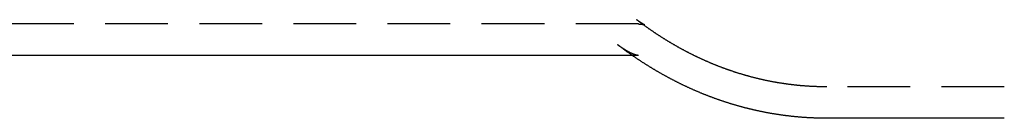
# Model space of a CAD drawing. Extents: x -91 to 255, y -91 to 555.
# Drawn here: x 94 to 172, y -84 to -77 of the extents above; entities that cross this region are included whole.
import ezdxf

# ---------------------------------------------------------------- set-up
doc = ezdxf.new("R2010")
doc.units = 0
doc.header["$LTSCALE"] = 20
doc.linetypes.add('VERDECKT', pattern=[0.375, 0.25, -0.125])
doc.layers.get('0').update_dxf_attribs({"linetype": 'CONTINUOUS'})
doc.layers.get('DEFPOINTS').update_dxf_attribs({"linetype": 'CONTINUOUS'})

# ---------------------------------------------------------------- blocks, each defined once
blk = doc.blocks.new('A$C0C702A1E')
at = {"color": 1, "linetype": 'VERDECKT'}
for p, q in [((143.2771, -77), (0, -77)), ((143.2771, -79.5), (142.7817, -79.5)), ((172.4336, -82), (158.2827, -82))]:
    blk.add_line(p, q, dxfattribs=at)
at = {"color": 3, "linetype": 'CONTINUOUS'}
for p, q in [((142.7817, -79.5), (43.2436, -79.5)), ((172.4336, -84.5), (158.2827, -84.5))]:
    blk.add_line(p, q, dxfattribs=at)
at = {"color": 1}
for points in [[(143.277, -77, 0), (143.281, -77, 0), (143.285, -77, 0), (143.289, -77, 0), (143.293, -77.0001, 0), (143.297, -77.0001, 0), (143.301, -77.0001, 0), (143.305, -77.0002, 0), (143.309, -77.0003, 0), (143.313, -77.0003, 0), (143.317, -77.0004, 0), (143.321, -77.0005, 0), (143.324, -77.0006, 0), (143.328, -77.0007, 0), (143.332, -77.0008, 0), (143.336, -77.0009, 0), (143.34, -77.001, 0), (143.344, -77.0012, 0), (143.348, -77.0013, 0), (143.352, -77.0015, 0), (143.356, -77.0016, 0), (143.36, -77.0018, 0), (143.364, -77.0019, 0), (143.368, -77.0021, 0), (143.371, -77.0023, 0), (143.375, -77.0025, 0), (143.379, -77.0027, 0), (143.383, -77.0029, 0), (143.387, -77.0031, 0), (143.391, -77.0033, 0), (143.395, -77.0035, 0), (143.399, -77.0038, 0), (143.402, -77.004, 0), (143.406, -77.0043, 0), (143.41, -77.0045, 0), (143.414, -77.0048, 0), (143.418, -77.005, 0), (143.421, -77.0053, 0), (143.425, -77.0056, 0), (143.429, -77.0059, 0), (143.433, -77.0061, 0), (143.437, -77.0064, 0), (143.44, -77.0067, 0), (143.444, -77.0071, 0), (143.448, -77.0074, 0), (143.451, -77.0077, 0), (143.455, -77.008, 0), (143.459, -77.0083, 0), (143.463, -77.0087, 0), (143.466, -77.009, 0), (143.47, -77.0094, 0), (143.474, -77.0097, 0), (143.477, -77.0101, 0), (143.481, -77.0105, 0), (143.484, -77.0108, 0), (143.488, -77.0112, 0), (143.492, -77.0116, 0), (143.495, -77.012, 0), (143.499, -77.0124, 0), (143.502, -77.0128, 0), (143.506, -77.0132, 0), (143.509, -77.0136, 0), (143.513, -77.014, 0), (143.516, -77.0144, 0), (143.52, -77.0149, 0), (143.523, -77.0153, 0), (143.527, -77.0157, 0), (143.53, -77.0162, 0), (143.534, -77.0166, 0), (143.537, -77.0171, 0), (143.54, -77.0175, 0), (143.544, -77.018, 0), (143.547, -77.0184, 0), (143.55, -77.0189, 0), (143.554, -77.0194, 0), (143.557, -77.0199, 0), (143.56, -77.0203, 0), (143.563, -77.0208, 0), (143.567, -77.0213, 0), (143.57, -77.0218, 0), (143.573, -77.0223, 0), (143.576, -77.0228, 0), (143.579, -77.0233, 0), (143.583, -77.0238, 0), (143.586, -77.0243, 0), (143.589, -77.0248, 0), (143.592, -77.0254, 0), (143.595, -77.0259, 0), (143.598, -77.0264, 0), (143.601, -77.0269, 0), (143.604, -77.0275, 0), (143.607, -77.028, 0), (143.61, -77.0285, 0), (143.613, -77.0291, 0), (143.616, -77.0296, 0), (143.619, -77.0301, 0), (143.622, -77.0307, 0), (143.624, -77.0312, 0), (143.627, -77.0317, 0), (143.63, -77.0323, 0), (143.633, -77.0328, 0), (143.636, -77.0334, 0), (143.638, -77.0339, 0), (143.641, -77.0345, 0), (143.644, -77.035, 0), (143.646, -77.0356, 0), (143.649, -77.0361, 0), (143.652, -77.0367, 0), (143.654, -77.0372, 0), (143.657, -77.0378, 0), (143.659, -77.0383, 0), (143.662, -77.0388, 0), (143.664, -77.0394, 0), (143.667, -77.0399, 0), (143.669, -77.0405, 0), (143.672, -77.041, 0), (143.674, -77.0416, 0), (143.677, -77.0421, 0), (143.679, -77.0427, 0), (143.681, -77.0432, 0), (143.684, -77.0437, 0), (143.686, -77.0443, 0), (143.688, -77.0448, 0), (143.69, -77.0453, 0), (143.693, -77.0459, 0), (143.695, -77.0464, 0), (143.697, -77.0469, 0), (143.699, -77.0474, 0), (143.701, -77.0479, 0), (143.703, -77.0485, 0), (143.705, -77.049, 0), (143.707, -77.0495, 0), (143.709, -77.05, 0), (143.711, -77.0505, 0), (143.713, -77.051, 0), (143.715, -77.0515, 0), (143.717, -77.052, 0), (143.719, -77.0525, 0), (143.72, -77.0529, 0), (143.722, -77.0534, 0), (143.724, -77.0539, 0), (143.726, -77.0544, 0), (143.727, -77.0548, 0), (143.729, -77.0553, 0), (143.731, -77.0558, 0), (143.732, -77.0562, 0), (143.734, -77.0567, 0), (143.735, -77.0571, 0), (143.737, -77.0575, 0), (143.738, -77.058, 0), (143.74, -77.0584, 0), (143.741, -77.0588, 0), (143.743, -77.0592, 0), (143.744, -77.0596, 0), (143.745, -77.06, 0), (143.747, -77.0604, 0), (143.748, -77.0608, 0), (143.749, -77.0612, 0), (143.75, -77.0615, 0), (143.752, -77.0619, 0), (143.753, -77.0623, 0), (143.754, -77.0626, 0), (143.755, -77.063, 0), (143.756, -77.0633, 0), (143.757, -77.0636, 0), (143.758, -77.0639, 0), (143.759, -77.0642, 0), (143.76, -77.0645, 0), (143.761, -77.0648, 0), (143.762, -77.0651, 0), (143.762, -77.0654, 0), (143.763, -77.0656, 0), (143.764, -77.0659, 0), (143.765, -77.0661, 0), (143.765, -77.0664, 0), (143.766, -77.0666, 0), (143.767, -77.0668, 0), (143.767, -77.067, 0), (143.768, -77.0672, 0), (143.768, -77.0674, 0), (143.769, -77.0676, 0), (143.769, -77.0677, 0), (143.77, -77.0679, 0), (143.77, -77.068, 0), (143.77, -77.0681, 0), (143.771, -77.0683, 0), (143.771, -77.0684, 0), (143.771, -77.0685, 0), (143.771, -77.0685, 0), (143.772, -77.0686, 0), (143.772, -77.0687, 0), (143.772, -77.0687, 0), (143.772, -77.0687, 0), (143.772, -77.0687, 0), (143.772, -77.0687, 0), (143.772, -77.0687, 0), (143.772, -77.0687, 0), (143.772, -77.0687, 0), (143.772, -77.0686, 0), (143.771, -77.0686, 0), (143.771, -77.0685, 0), (143.771, -77.0684, 0), (143.771, -77.0683, 0), (143.77, -77.0682, 0), (143.77, -77.068, 0), (143.77, -77.0679, 0), (143.769, -77.0677, 0), (143.769, -77.0675, 0), (143.768, -77.0673, 0), (143.768, -77.0671, 0), (143.767, -77.0669, 0), (143.767, -77.0667, 0), (143.766, -77.0664, 0), (143.766, -77.0661, 0), (143.765, -77.0658, 0), (143.764, -77.0655, 0), (143.763, -77.0652, 0), (143.763, -77.0649, 0), (143.762, -77.0645, 0), (143.761, -77.0641, 0), (143.76, -77.0637, 0), (143.759, -77.0633, 0), (143.758, -77.0629, 0), (143.757, -77.0624, 0), (143.756, -77.062, 0), (143.755, -77.0615, 0), (143.754, -77.061, 0), (143.753, -77.0605, 0), (143.751, -77.0599, 0), (143.75, -77.0594, 0), (143.749, -77.0588, 0), (143.747, -77.0582, 0), (143.746, -77.0576, 0), (143.745, -77.057, 0), (143.743, -77.0563, 0), (143.742, -77.0556, 0), (143.74, -77.0549, 0), (143.739, -77.0542, 0), (143.737, -77.0535, 0), (143.736, -77.0527, 0), (143.734, -77.052, 0), (143.732, -77.0512, 0), (143.731, -77.0504, 0), (143.729, -77.0495, 0), (143.727, -77.0487, 0), (143.725, -77.0478, 0), (143.723, -77.0469, 0), (143.721, -77.046, 0), (143.72, -77.045, 0), (143.718, -77.044, 0), (143.716, -77.0431, 0), (143.714, -77.042, 0), (143.711, -77.041, 0), (143.709, -77.04, 0), (143.707, -77.0389, 0), (143.705, -77.0378, 0), (143.703, -77.0367, 0), (143.7, -77.0355, 0), (143.698, -77.0343, 0), (143.696, -77.0331, 0), (143.693, -77.0319, 0), (143.691, -77.0307, 0), (143.689, -77.0294, 0), (143.686, -77.0281, 0), (143.684, -77.0268, 0), (143.681, -77.0255, 0), (143.678, -77.0241, 0), (143.676, -77.0227, 0), (143.673, -77.0213, 0), (143.67, -77.0199, 0), (143.668, -77.0184, 0), (143.665, -77.017, 0), (143.662, -77.0154, 0), (143.659, -77.0139, 0), (143.656, -77.0123, 0), (143.653, -77.0108, 0), (143.65, -77.0092, 0), (143.647, -77.0075, 0), (143.644, -77.0059, 0), (143.641, -77.0042, 0), (143.638, -77.0024, 0), (143.635, -77.0007, 0), (143.632, -76.9989, 0), (143.629, -76.9971, 0), (143.625, -76.9953, 0), (143.622, -76.9935, 0), (143.619, -76.9916, 0), (143.615, -76.9897, 0), (143.612, -76.9878, 0), (143.608, -76.9858, 0), (143.605, -76.9838, 0), (143.601, -76.9818, 0), (143.598, -76.9797, 0), (143.594, -76.9777, 0), (143.591, -76.9756, 0), (143.587, -76.9734, 0), (143.583, -76.9713, 0), (143.58, -76.9691, 0), (143.576, -76.9669, 0), (143.572, -76.9646, 0), (143.568, -76.9624, 0), (143.564, -76.9601, 0), (143.56, -76.9577, 0), (143.557, -76.9554, 0), (143.553, -76.953, 0), (143.549, -76.9506, 0), (143.544, -76.9481, 0), (143.54, -76.9456, 0), (143.536, -76.9431, 0), (143.532, -76.9406, 0), (143.528, -76.938, 0), (143.524, -76.9354, 0), (143.519, -76.9328, 0), (143.515, -76.9301, 0), (143.511, -76.9274, 0), (143.506, -76.9247, 0), (143.502, -76.9219, 0), (143.497, -76.9191, 0), (143.493, -76.9163, 0), (143.488, -76.9135, 0), (143.484, -76.9106, 0), (143.479, -76.9077, 0), (143.475, -76.9047, 0), (143.47, -76.9017, 0), (143.465, -76.8987, 0), (143.461, -76.8957, 0), (143.456, -76.8926, 0), (143.451, -76.8895, 0), (143.446, -76.8863, 0), (143.441, -76.8832, 0), (143.436, -76.88, 0), (143.431, -76.8767, 0), (143.426, -76.8734, 0), (143.421, -76.8701, 0), (143.416, -76.8668, 0), (143.411, -76.8634, 0), (143.406, -76.86, 0), (143.401, -76.8566, 0), (143.396, -76.8531, 0), (143.391, -76.8496, 0), (143.385, -76.8461, 0), (143.38, -76.8425, 0), (143.375, -76.8389, 0), (143.369, -76.8353, 0), (143.364, -76.8316, 0), (143.359, -76.8279, 0), (143.353, -76.8241, 0), (143.348, -76.8204, 0), (143.342, -76.8165, 0), (143.337, -76.8127, 0), (143.331, -76.8088, 0), (143.325, -76.8049, 0), (143.32, -76.801, 0), (143.314, -76.797, 0), (143.308, -76.7929, 0), (143.303, -76.7889, 0), (143.297, -76.7848, 0), (143.291, -76.7807, 0), (143.285, -76.7765, 0), (143.279, -76.7723, 0), (143.273, -76.7681, 0), (143.267, -76.7638, 0), (143.261, -76.7595, 0), (143.255, -76.7552, 0), (143.249, -76.7508, 0), (143.243, -76.7464, 0), (143.237, -76.7419, 0), (143.231, -76.7374, 0), (143.225, -76.7329, 0), (143.218, -76.7283, 0), (143.212, -76.7238, 0), (143.206, -76.7191, 0), (143.2, -76.7144, 0), (143.193, -76.7097, 0), (143.187, -76.705, 0), (143.181, -76.7002, 0), (143.174, -76.6954, 0), (143.168, -76.6905, 0), (143.161, -76.6856, 0), (143.155, -76.6807, 0), (143.148, -76.6757, 0), (143.141, -76.6707, 0), (143.135, -76.6657, 0), (143.128, -76.6606, 0)], [(158.283, -82, 0), (158.237, -82, 0), (158.192, -81.9998, 0), (158.147, -81.9996, 0), (158.101, -81.9993, 0), (158.056, -81.9989, 0), (158.01, -81.9984, 0), (157.965, -81.9978, 0), (157.92, -81.9971, 0), (157.874, -81.9964, 0), (157.829, -81.9955, 0), (157.783, -81.9946, 0), (157.738, -81.9936, 0), (157.693, -81.9925, 0), (157.647, -81.9913, 0), (157.602, -81.99, 0), (157.557, -81.9886, 0), (157.511, -81.9871, 0), (157.466, -81.9856, 0), (157.421, -81.9839, 0), (157.375, -81.9822, 0), (157.33, -81.9804, 0), (157.285, -81.9785, 0), (157.239, -81.9765, 0), (157.194, -81.9744, 0), (157.149, -81.9722, 0), (157.103, -81.97, 0), (157.058, -81.9676, 0), (157.013, -81.9652, 0), (156.967, -81.9627, 0), (156.922, -81.9601, 0), (156.877, -81.9574, 0), (156.832, -81.9546, 0), (156.787, -81.9517, 0), (156.741, -81.9488, 0), (156.696, -81.9457, 0), (156.651, -81.9426, 0), (156.606, -81.9394, 0), (156.561, -81.9361, 0), (156.515, -81.9327, 0), (156.47, -81.9292, 0), (156.425, -81.9256, 0), (156.38, -81.922, 0), (156.335, -81.9183, 0), (156.29, -81.9144, 0), (156.245, -81.9105, 0), (156.2, -81.9065, 0), (156.155, -81.9024, 0), (156.11, -81.8983, 0), (156.065, -81.894, 0), (156.02, -81.8897, 0), (155.975, -81.8852, 0), (155.93, -81.8807, 0), (155.885, -81.8761, 0), (155.84, -81.8714, 0), (155.795, -81.8667, 0), (155.75, -81.8618, 0), (155.705, -81.8569, 0), (155.66, -81.8518, 0), (155.615, -81.8467, 0), (155.57, -81.8415, 0), (155.526, -81.8362, 0), (155.481, -81.8309, 0), (155.436, -81.8254, 0), (155.391, -81.8199, 0), (155.346, -81.8143, 0), (155.302, -81.8085, 0), (155.257, -81.8027, 0), (155.212, -81.7969, 0), (155.168, -81.7909, 0), (155.123, -81.7849, 0), (155.078, -81.7787, 0), (155.034, -81.7725, 0), (154.989, -81.7662, 0), (154.945, -81.7598, 0), (154.9, -81.7533, 0), (154.856, -81.7468, 0), (154.811, -81.7401, 0), (154.767, -81.7334, 0), (154.722, -81.7266, 0), (154.678, -81.7197, 0), (154.634, -81.7127, 0), (154.589, -81.7057, 0), (154.545, -81.6985, 0), (154.501, -81.6913, 0), (154.456, -81.684, 0), (154.412, -81.6766, 0), (154.368, -81.6691, 0), (154.324, -81.6616, 0), (154.28, -81.654, 0), (154.235, -81.6462, 0), (154.191, -81.6384, 0), (154.147, -81.6306, 0), (154.103, -81.6226, 0), (154.059, -81.6146, 0), (154.015, -81.6064, 0), (153.971, -81.5982, 0), (153.927, -81.5899, 0), (153.883, -81.5816, 0), (153.839, -81.5731, 0), (153.796, -81.5646, 0), (153.752, -81.556, 0), (153.708, -81.5473, 0), (153.664, -81.5385, 0), (153.62, -81.5297, 0), (153.577, -81.5208, 0), (153.533, -81.5118, 0), (153.489, -81.5027, 0), (153.446, -81.4935, 0), (153.402, -81.4843, 0), (153.359, -81.475, 0), (153.315, -81.4656, 0), (153.272, -81.4561, 0), (153.228, -81.4466, 0), (153.185, -81.4369, 0), (153.141, -81.4272, 0), (153.098, -81.4174, 0), (153.055, -81.4076, 0), (153.012, -81.3976, 0), (152.968, -81.3876, 0), (152.925, -81.3775, 0), (152.882, -81.3674, 0), (152.839, -81.3571, 0), (152.796, -81.3468, 0), (152.753, -81.3364, 0), (152.709, -81.3259, 0), (152.666, -81.3154, 0), (152.624, -81.3048, 0), (152.581, -81.2941, 0), (152.538, -81.2833, 0), (152.495, -81.2724, 0), (152.452, -81.2615, 0), (152.409, -81.2505, 0), (152.366, -81.2394, 0), (152.324, -81.2283, 0), (152.281, -81.2171, 0), (152.238, -81.2058, 0), (152.196, -81.1944, 0), (152.153, -81.183, 0), (152.111, -81.1715, 0), (152.068, -81.1599, 0), (152.026, -81.1482, 0), (151.983, -81.1365, 0), (151.941, -81.1247, 0), (151.899, -81.1128, 0), (151.856, -81.1008, 0), (151.814, -81.0888, 0), (151.772, -81.0767, 0), (151.73, -81.0645, 0), (151.688, -81.0523, 0), (151.645, -81.04, 0), (151.603, -81.0276, 0), (151.561, -81.0152, 0), (151.519, -81.0026, 0), (151.478, -80.99, 0), (151.436, -80.9774, 0), (151.394, -80.9646, 0), (151.352, -80.9518, 0), (151.31, -80.939, 0), (151.269, -80.926, 0), (151.227, -80.913, 0), (151.185, -80.8999, 0), (151.144, -80.8868, 0), (151.102, -80.8735, 0), (151.061, -80.8603, 0), (151.019, -80.8469, 0), (150.978, -80.8335, 0), (150.936, -80.82, 0), (150.895, -80.8064, 0), (150.854, -80.7928, 0), (150.812, -80.7791, 0), (150.771, -80.7653, 0), (150.73, -80.7515, 0), (150.689, -80.7376, 0), (150.648, -80.7237, 0), (150.607, -80.7096, 0), (150.566, -80.6955, 0), (150.525, -80.6814, 0), (150.484, -80.6672, 0), (150.443, -80.6529, 0), (150.402, -80.6385, 0), (150.362, -80.6241, 0), (150.321, -80.6096, 0), (150.28, -80.5951, 0), (150.24, -80.5804, 0), (150.199, -80.5658, 0), (150.159, -80.551, 0), (150.118, -80.5362, 0), (150.078, -80.5214, 0), (150.037, -80.5064, 0), (149.997, -80.4914, 0), (149.957, -80.4764, 0), (149.916, -80.4613, 0), (149.876, -80.4461, 0), (149.836, -80.4308, 0), (149.796, -80.4155, 0), (149.756, -80.4002, 0), (149.716, -80.3848, 0), (149.676, -80.3693, 0), (149.636, -80.3537, 0), (149.596, -80.3381, 0), (149.556, -80.3224, 0), (149.516, -80.3067, 0), (149.477, -80.2909, 0), (149.437, -80.2751, 0), (149.397, -80.2591, 0), (149.358, -80.2432, 0), (149.318, -80.2271, 0), (149.279, -80.2111, 0), (149.239, -80.1949, 0), (149.2, -80.1787, 0), (149.16, -80.1624, 0), (149.121, -80.1461, 0), (149.082, -80.1297, 0), (149.043, -80.1133, 0), (149.003, -80.0968, 0), (148.964, -80.0802, 0), (148.925, -80.0636, 0), (148.886, -80.047, 0), (148.847, -80.0302, 0), (148.808, -80.0134, 0), (148.769, -79.9966, 0), (148.73, -79.9797, 0), (148.692, -79.9628, 0), (148.653, -79.9457, 0), (148.614, -79.9287, 0), (148.576, -79.9116, 0), (148.537, -79.8944, 0), (148.499, -79.8772, 0), (148.46, -79.8599, 0), (148.422, -79.8425, 0), (148.383, -79.8251, 0), (148.345, -79.8077, 0), (148.307, -79.7902, 0), (148.268, -79.7726, 0), (148.23, -79.755, 0), (148.192, -79.7374, 0), (148.154, -79.7197, 0), (148.116, -79.7019, 0), (148.078, -79.6841, 0), (148.04, -79.6662, 0), (148.002, -79.6483, 0), (147.964, -79.6303, 0), (147.927, -79.6123, 0), (147.889, -79.5942, 0), (147.851, -79.5761, 0), (147.813, -79.5579, 0), (147.776, -79.5397, 0), (147.738, -79.5214, 0), (147.701, -79.503, 0), (147.663, -79.4847, 0), (147.626, -79.4662, 0), (147.589, -79.4477, 0), (147.551, -79.4292, 0), (147.514, -79.4106, 0), (147.477, -79.392, 0), (147.44, -79.3733, 0), (147.403, -79.3546, 0), (147.366, -79.3358, 0), (147.329, -79.3169, 0), (147.292, -79.2981, 0), (147.255, -79.2791, 0), (147.218, -79.2602, 0), (147.181, -79.2411, 0), (147.145, -79.2221, 0), (147.108, -79.2029, 0), (147.071, -79.1838, 0), (147.035, -79.1645, 0), (146.998, -79.1453, 0), (146.962, -79.126, 0), (146.925, -79.1066, 0), (146.889, -79.0872, 0), (146.853, -79.0678, 0), (146.816, -79.0483, 0), (146.78, -79.0287, 0), (146.744, -79.0091, 0), (146.708, -78.9895, 0), (146.672, -78.9698, 0), (146.636, -78.9501, 0), (146.6, -78.9303, 0), (146.564, -78.9105, 0), (146.528, -78.8906, 0), (146.492, -78.8707, 0), (146.456, -78.8508, 0), (146.42, -78.8308, 0), (146.385, -78.8108, 0), (146.349, -78.7907, 0), (146.314, -78.7706, 0), (146.278, -78.7504, 0), (146.243, -78.7302, 0), (146.207, -78.7099, 0), (146.172, -78.6896, 0), (146.136, -78.6693, 0), (146.101, -78.6489, 0), (146.066, -78.6285, 0), (146.031, -78.608, 0), (145.996, -78.5875, 0), (145.961, -78.567, 0), (145.926, -78.5464, 0), (145.891, -78.5257, 0), (145.856, -78.5051, 0), (145.821, -78.4843, 0), (145.786, -78.4636, 0), (145.751, -78.4428, 0), (145.716, -78.4219, 0), (145.682, -78.4011, 0), (145.647, -78.3802, 0), (145.613, -78.3592, 0), (145.578, -78.3382, 0), (145.544, -78.3172, 0), (145.509, -78.2961, 0), (145.475, -78.275, 0), (145.44, -78.2538, 0), (145.406, -78.2326, 0), (145.372, -78.2114, 0), (145.338, -78.1901, 0), (145.304, -78.1688, 0), (145.27, -78.1475, 0), (145.236, -78.1261, 0), (145.202, -78.1047, 0), (145.168, -78.0832, 0), (145.134, -78.0617, 0), (145.1, -78.0402, 0), (145.066, -78.0186, 0), (145.033, -77.997, 0), (144.999, -77.9753, 0), (144.965, -77.9536, 0), (144.932, -77.9319, 0), (144.898, -77.9101, 0), (144.865, -77.8883, 0), (144.831, -77.8665, 0), (144.798, -77.8446, 0), (144.764, -77.8227, 0), (144.731, -77.8008, 0), (144.698, -77.7788, 0), (144.665, -77.7568, 0), (144.632, -77.7347, 0), (144.599, -77.7127, 0), (144.566, -77.6905, 0), (144.533, -77.6684, 0), (144.5, -77.6462, 0), (144.467, -77.624, 0), (144.434, -77.6017, 0), (144.401, -77.5794, 0), (144.368, -77.5571, 0), (144.336, -77.5347, 0), (144.303, -77.5123, 0), (144.27, -77.4899, 0), (144.238, -77.4674, 0), (144.205, -77.4449, 0), (144.173, -77.4224, 0), (144.14, -77.3998, 0), (144.108, -77.3772, 0), (144.076, -77.3545, 0), (144.043, -77.3319, 0), (144.011, -77.3092, 0), (143.979, -77.2864, 0), (143.947, -77.2637, 0), (143.915, -77.2409, 0), (143.883, -77.218, 0), (143.851, -77.1952, 0), (143.819, -77.1723, 0), (143.787, -77.1493, 0), (143.755, -77.1264, 0), (143.723, -77.1034, 0), (143.692, -77.0803, 0), (143.66, -77.0573, 0), (143.628, -77.0342, 0), (143.597, -77.0111, 0), (143.565, -76.9879, 0), (143.534, -76.9647, 0), (143.502, -76.9415, 0), (143.471, -76.9183, 0), (143.439, -76.895, 0), (143.408, -76.8717, 0), (143.377, -76.8484, 0), (143.345, -76.825, 0), (143.314, -76.8016, 0), (143.283, -76.7782, 0), (143.252, -76.7547, 0), (143.221, -76.7312, 0), (143.19, -76.7077, 0), (143.159, -76.6842, 0), (143.128, -76.6606, 0)], [(143.277, -79.5, 0), (143.276, -79.5, 0), (143.275, -79.5, 0), (143.274, -79.5, 0), (143.273, -79.5, 0), (143.272, -79.5, 0), (143.272, -79.5, 0), (143.271, -79.5, 0), (143.27, -79.5, 0), (143.269, -79.4999, 0), (143.268, -79.4999, 0), (143.267, -79.4999, 0), (143.266, -79.4999, 0), (143.265, -79.4999, 0), (143.264, -79.4999, 0), (143.263, -79.4998, 0), (143.262, -79.4998, 0), (143.261, -79.4998, 0), (143.26, -79.4998, 0), (143.259, -79.4997, 0), (143.258, -79.4997, 0), (143.257, -79.4997, 0), (143.257, -79.4996, 0), (143.256, -79.4996, 0), (143.255, -79.4995, 0), (143.254, -79.4995, 0), (143.253, -79.4995, 0), (143.252, -79.4994, 0), (143.251, -79.4994, 0), (143.25, -79.4993, 0), (143.249, -79.4992, 0), (143.248, -79.4992, 0), (143.247, -79.4991, 0), (143.246, -79.4991, 0), (143.245, -79.499, 0), (143.244, -79.4989, 0), (143.243, -79.4989, 0), (143.241, -79.4988, 0), (143.24, -79.4987, 0), (143.239, -79.4986, 0), (143.238, -79.4985, 0), (143.237, -79.4985, 0), (143.236, -79.4984, 0), (143.235, -79.4983, 0), (143.234, -79.4982, 0), (143.233, -79.4981, 0), (143.232, -79.498, 0), (143.231, -79.4979, 0), (143.229, -79.4978, 0), (143.228, -79.4977, 0), (143.227, -79.4975, 0), (143.226, -79.4974, 0), (143.225, -79.4973, 0), (143.224, -79.4972, 0), (143.222, -79.4971, 0), (143.221, -79.4969, 0), (143.22, -79.4968, 0), (143.219, -79.4967, 0), (143.218, -79.4965, 0), (143.216, -79.4964, 0), (143.215, -79.4962, 0), (143.214, -79.4961, 0), (143.213, -79.4959, 0), (143.211, -79.4957, 0), (143.21, -79.4956, 0), (143.209, -79.4954, 0), (143.207, -79.4952, 0), (143.206, -79.4951, 0), (143.205, -79.4949, 0), (143.203, -79.4947, 0), (143.202, -79.4945, 0), (143.2, -79.4943, 0), (143.199, -79.4941, 0), (143.198, -79.4939, 0), (143.196, -79.4937, 0), (143.195, -79.4935, 0), (143.193, -79.4933, 0), (143.192, -79.4931, 0), (143.19, -79.4928, 0), (143.189, -79.4926, 0), (143.187, -79.4924, 0), (143.186, -79.4921, 0), (143.184, -79.4919, 0), (143.183, -79.4916, 0), (143.181, -79.4914, 0), (143.18, -79.4911, 0), (143.178, -79.4908, 0), (143.176, -79.4906, 0), (143.175, -79.4903, 0), (143.173, -79.49, 0), (143.171, -79.4897, 0), (143.17, -79.4894, 0), (143.168, -79.4891, 0), (143.166, -79.4888, 0), (143.164, -79.4885, 0), (143.163, -79.4882, 0), (143.161, -79.4878, 0), (143.159, -79.4875, 0), (143.157, -79.4872, 0), (143.155, -79.4868, 0), (143.154, -79.4865, 0), (143.152, -79.4861, 0), (143.15, -79.4857, 0), (143.148, -79.4853, 0), (143.146, -79.485, 0), (143.144, -79.4846, 0), (143.142, -79.4842, 0), (143.14, -79.4838, 0), (143.138, -79.4833, 0), (143.136, -79.4829, 0), (143.134, -79.4825, 0), (143.132, -79.482, 0), (143.13, -79.4816, 0), (143.128, -79.4811, 0), (143.126, -79.4807, 0), (143.124, -79.4802, 0), (143.122, -79.4797, 0), (143.119, -79.4792, 0), (143.117, -79.4787, 0), (143.115, -79.4782, 0), (143.113, -79.4777, 0), (143.111, -79.4771, 0), (143.108, -79.4766, 0), (143.106, -79.476, 0), (143.104, -79.4755, 0), (143.101, -79.4749, 0), (143.099, -79.4743, 0), (143.097, -79.4738, 0), (143.094, -79.4732, 0), (143.092, -79.4725, 0), (143.089, -79.4719, 0), (143.087, -79.4713, 0), (143.084, -79.4707, 0), (143.082, -79.47, 0), (143.079, -79.4693, 0), (143.077, -79.4687, 0), (143.074, -79.468, 0), (143.072, -79.4673, 0), (143.069, -79.4666, 0), (143.066, -79.4659, 0), (143.064, -79.4651, 0), (143.061, -79.4644, 0), (143.058, -79.4636, 0), (143.056, -79.4629, 0), (143.053, -79.4621, 0), (143.05, -79.4613, 0), (143.047, -79.4605, 0), (143.044, -79.4597, 0), (143.042, -79.4589, 0), (143.039, -79.458, 0), (143.036, -79.4572, 0), (143.033, -79.4563, 0), (143.03, -79.4554, 0), (143.027, -79.4546, 0), (143.024, -79.4537, 0), (143.021, -79.4527, 0), (143.018, -79.4518, 0), (143.015, -79.4509, 0), (143.012, -79.4499, 0), (143.009, -79.4489, 0), (143.005, -79.448, 0), (143.002, -79.447, 0), (142.999, -79.446, 0), (142.996, -79.4449, 0), (142.993, -79.4439, 0), (142.989, -79.4428, 0), (142.986, -79.4418, 0), (142.983, -79.4407, 0), (142.979, -79.4396, 0), (142.976, -79.4385, 0), (142.973, -79.4373, 0), (142.969, -79.4362, 0), (142.966, -79.435, 0), (142.962, -79.4339, 0), (142.959, -79.4327, 0), (142.955, -79.4315, 0), (142.952, -79.4302, 0), (142.948, -79.429, 0), (142.944, -79.4277, 0), (142.941, -79.4265, 0), (142.937, -79.4252, 0), (142.933, -79.4239, 0), (142.93, -79.4226, 0), (142.926, -79.4212, 0), (142.922, -79.4199, 0), (142.918, -79.4185, 0), (142.915, -79.4171, 0), (142.911, -79.4157, 0), (142.907, -79.4143, 0), (142.903, -79.4128, 0), (142.899, -79.4114, 0), (142.895, -79.4099, 0), (142.891, -79.4084, 0), (142.887, -79.4069, 0), (142.883, -79.4053, 0), (142.879, -79.4038, 0), (142.875, -79.4022, 0), (142.871, -79.4006, 0), (142.866, -79.399, 0), (142.862, -79.3974, 0), (142.858, -79.3957, 0), (142.854, -79.3941, 0), (142.85, -79.3924, 0), (142.845, -79.3907, 0), (142.841, -79.389, 0), (142.837, -79.3872, 0), (142.832, -79.3855, 0), (142.828, -79.3837, 0), (142.823, -79.3819, 0), (142.819, -79.38, 0), (142.815, -79.3782, 0), (142.81, -79.3763, 0), (142.805, -79.3744, 0), (142.801, -79.3725, 0), (142.796, -79.3706, 0), (142.792, -79.3687, 0), (142.787, -79.3667, 0), (142.782, -79.3647, 0), (142.778, -79.3627, 0), (142.773, -79.3606, 0), (142.768, -79.3586, 0), (142.763, -79.3565, 0), (142.759, -79.3544, 0), (142.754, -79.3523, 0), (142.749, -79.3501, 0), (142.744, -79.348, 0), (142.739, -79.3458, 0), (142.734, -79.3436, 0), (142.729, -79.3413, 0), (142.724, -79.3391, 0), (142.719, -79.3368, 0), (142.714, -79.3345, 0), (142.709, -79.3322, 0), (142.704, -79.3298, 0), (142.698, -79.3274, 0), (142.693, -79.325, 0), (142.688, -79.3226, 0), (142.683, -79.3202, 0), (142.677, -79.3177, 0), (142.672, -79.3152, 0), (142.667, -79.3127, 0), (142.661, -79.3101, 0), (142.656, -79.3076, 0), (142.651, -79.305, 0), (142.645, -79.3024, 0), (142.64, -79.2997, 0), (142.634, -79.2971, 0), (142.628, -79.2944, 0), (142.623, -79.2917, 0), (142.617, -79.2889, 0), (142.612, -79.2861, 0), (142.606, -79.2833, 0), (142.6, -79.2805, 0), (142.595, -79.2777, 0), (142.589, -79.2748, 0), (142.583, -79.2719, 0), (142.577, -79.269, 0), (142.571, -79.266, 0), (142.566, -79.2631, 0), (142.56, -79.2601, 0), (142.554, -79.257, 0), (142.548, -79.254, 0), (142.542, -79.2509, 0), (142.536, -79.2478, 0), (142.53, -79.2446, 0), (142.524, -79.2415, 0), (142.518, -79.2383, 0), (142.511, -79.2351, 0), (142.505, -79.2318, 0), (142.499, -79.2285, 0), (142.493, -79.2252, 0), (142.487, -79.2219, 0), (142.48, -79.2186, 0), (142.474, -79.2152, 0), (142.468, -79.2118, 0), (142.461, -79.2083, 0), (142.455, -79.2048, 0), (142.449, -79.2013, 0), (142.442, -79.1978, 0), (142.436, -79.1943, 0), (142.429, -79.1907, 0), (142.423, -79.1871, 0), (142.416, -79.1834, 0), (142.409, -79.1797, 0), (142.403, -79.176, 0), (142.396, -79.1723, 0), (142.39, -79.1685, 0), (142.383, -79.1647, 0), (142.376, -79.1609, 0), (142.369, -79.1571, 0), (142.363, -79.1532, 0), (142.356, -79.1493, 0), (142.349, -79.1453, 0), (142.342, -79.1414, 0), (142.335, -79.1374, 0), (142.328, -79.1333, 0), (142.321, -79.1293, 0), (142.314, -79.1252, 0), (142.307, -79.121, 0), (142.3, -79.1169, 0), (142.293, -79.1127, 0), (142.286, -79.1085, 0), (142.279, -79.1042, 0), (142.272, -79.1, 0), (142.264, -79.0956, 0), (142.257, -79.0913, 0), (142.25, -79.0869, 0), (142.243, -79.0825, 0), (142.235, -79.0781, 0), (142.228, -79.0736, 0), (142.221, -79.0691, 0), (142.213, -79.0645, 0), (142.206, -79.06, 0), (142.199, -79.0554, 0), (142.191, -79.0507, 0), (142.184, -79.0461, 0), (142.176, -79.0414, 0), (142.168, -79.0366, 0), (142.161, -79.0319, 0), (142.153, -79.0271, 0), (142.146, -79.0222, 0), (142.138, -79.0174, 0), (142.13, -79.0125, 0), (142.123, -79.0075, 0), (142.115, -79.0026, 0), (142.107, -78.9976, 0), (142.099, -78.9925, 0), (142.091, -78.9875, 0), (142.084, -78.9824, 0), (142.076, -78.9772, 0), (142.068, -78.9721, 0), (142.06, -78.9669, 0), (142.052, -78.9616, 0), (142.044, -78.9564, 0), (142.036, -78.9511, 0), (142.028, -78.9457, 0), (142.02, -78.9403, 0), (142.012, -78.9349, 0), (142.003, -78.9295, 0), (141.995, -78.924, 0), (141.987, -78.9185, 0), (141.979, -78.913, 0), (141.971, -78.9074, 0), (141.962, -78.9018, 0), (141.954, -78.8961, 0), (141.946, -78.8904, 0), (141.938, -78.8847, 0), (141.929, -78.8789, 0), (141.921, -78.8732, 0), (141.912, -78.8673, 0), (141.904, -78.8615, 0), (141.895, -78.8556, 0), (141.887, -78.8496, 0), (141.878, -78.8437, 0), (141.87, -78.8377, 0), (141.861, -78.8316, 0), (141.853, -78.8255, 0), (141.844, -78.8194, 0), (141.835, -78.8133, 0), (141.827, -78.8071, 0), (141.818, -78.8009, 0), (141.809, -78.7946, 0), (141.801, -78.7883, 0), (141.792, -78.782, 0), (141.783, -78.7756, 0), (141.774, -78.7692, 0), (141.765, -78.7628, 0), (141.756, -78.7563, 0), (141.747, -78.7498, 0), (141.739, -78.7432, 0), (141.73, -78.7366, 0), (141.721, -78.73, 0), (141.712, -78.7233, 0), (141.703, -78.7166, 0), (141.693, -78.7099, 0), (141.684, -78.7031, 0), (141.675, -78.6963, 0), (141.666, -78.6894, 0), (141.657, -78.6825, 0), (141.648, -78.6756, 0), (141.639, -78.6687, 0), (141.629, -78.6616, 0), (141.62, -78.6546, 0), (141.611, -78.6475, 0)]]:
    blk.add_polyline3d(points, dxfattribs=at)
at = {"color": 3}
blk.add_polyline3d([(158.283, -84.5, 0), (158.232, -84.5, 0), (158.182, -84.4998, 0), (158.132, -84.4996, 0), (158.082, -84.4992, 0), (158.031, -84.4988, 0), (157.981, -84.4982, 0), (157.931, -84.4976, 0), (157.881, -84.4968, 0), (157.83, -84.496, 0), (157.78, -84.4951, 0), (157.73, -84.494, 0), (157.68, -84.4929, 0), (157.629, -84.4917, 0), (157.579, -84.4903, 0), (157.529, -84.4889, 0), (157.479, -84.4874, 0), (157.428, -84.4858, 0), (157.378, -84.484, 0), (157.328, -84.4822, 0), (157.278, -84.4803, 0), (157.228, -84.4783, 0), (157.177, -84.4762, 0), (157.127, -84.474, 0), (157.077, -84.4717, 0), (157.027, -84.4693, 0), (156.977, -84.4668, 0), (156.927, -84.4642, 0), (156.876, -84.4615, 0), (156.826, -84.4587, 0), (156.776, -84.4558, 0), (156.726, -84.4528, 0), (156.676, -84.4497, 0), (156.626, -84.4465, 0), (156.576, -84.4433, 0), (156.526, -84.4399, 0), (156.476, -84.4364, 0), (156.426, -84.4329, 0), (156.376, -84.4292, 0), (156.326, -84.4255, 0), (156.276, -84.4216, 0), (156.226, -84.4177, 0), (156.176, -84.4136, 0), (156.126, -84.4095, 0), (156.076, -84.4052, 0), (156.026, -84.4009, 0), (155.976, -84.3965, 0), (155.926, -84.392, 0), (155.876, -84.3874, 0), (155.827, -84.3826, 0), (155.777, -84.3778, 0), (155.727, -84.3729, 0), (155.677, -84.3679, 0), (155.627, -84.3629, 0), (155.578, -84.3577, 0), (155.528, -84.3524, 0), (155.478, -84.347, 0), (155.429, -84.3415, 0), (155.379, -84.336, 0), (155.329, -84.3303, 0), (155.28, -84.3246, 0), (155.23, -84.3187, 0), (155.18, -84.3128, 0), (155.131, -84.3067, 0), (155.081, -84.3006, 0), (155.032, -84.2944, 0), (154.982, -84.2881, 0), (154.933, -84.2816, 0), (154.883, -84.2751, 0), (154.834, -84.2685, 0), (154.785, -84.2618, 0), (154.735, -84.2551, 0), (154.686, -84.2482, 0), (154.637, -84.2412, 0), (154.587, -84.2341, 0), (154.538, -84.227, 0), (154.489, -84.2197, 0), (154.44, -84.2124, 0), (154.391, -84.2049, 0), (154.341, -84.1974, 0), (154.292, -84.1898, 0), (154.243, -84.1821, 0), (154.194, -84.1743, 0), (154.145, -84.1664, 0), (154.096, -84.1584, 0), (154.047, -84.1503, 0), (153.998, -84.1421, 0), (153.949, -84.1338, 0), (153.9, -84.1255, 0), (153.852, -84.117, 0), (153.803, -84.1085, 0), (153.754, -84.0999, 0), (153.705, -84.0912, 0), (153.656, -84.0824, 0), (153.608, -84.0735, 0), (153.559, -84.0645, 0), (153.511, -84.0554, 0), (153.462, -84.0462, 0), (153.413, -84.037, 0), (153.365, -84.0277, 0), (153.316, -84.0182, 0), (153.268, -84.0087, 0), (153.22, -83.9991, 0), (153.171, -83.9894, 0), (153.123, -83.9796, 0), (153.074, -83.9698, 0), (153.026, -83.9598, 0), (152.978, -83.9498, 0), (152.93, -83.9397, 0), (152.882, -83.9295, 0), (152.833, -83.9192, 0), (152.785, -83.9088, 0), (152.737, -83.8983, 0), (152.689, -83.8877, 0), (152.641, -83.8771, 0), (152.593, -83.8664, 0), (152.545, -83.8556, 0), (152.498, -83.8447, 0), (152.45, -83.8337, 0), (152.402, -83.8226, 0), (152.354, -83.8115, 0), (152.307, -83.8002, 0), (152.259, -83.7889, 0), (152.211, -83.7775, 0), (152.164, -83.766, 0), (152.116, -83.7545, 0), (152.069, -83.7428, 0), (152.021, -83.7311, 0), (151.974, -83.7193, 0), (151.926, -83.7074, 0), (151.879, -83.6954, 0), (151.832, -83.6833, 0), (151.784, -83.6712, 0), (151.737, -83.6589, 0), (151.69, -83.6466, 0), (151.643, -83.6343, 0), (151.596, -83.6218, 0), (151.549, -83.6092, 0), (151.502, -83.5966, 0), (151.455, -83.5839, 0), (151.408, -83.5711, 0), (151.361, -83.5582, 0), (151.314, -83.5453, 0), (151.268, -83.5322, 0), (151.221, -83.5191, 0), (151.174, -83.5059, 0), (151.127, -83.4927, 0), (151.081, -83.4793, 0), (151.034, -83.4659, 0), (150.988, -83.4524, 0), (150.941, -83.4388, 0), (150.895, -83.4251, 0), (150.849, -83.4114, 0), (150.802, -83.3976, 0), (150.756, -83.3837, 0), (150.71, -83.3697, 0), (150.664, -83.3557, 0), (150.618, -83.3415, 0), (150.572, -83.3273, 0), (150.526, -83.313, 0), (150.48, -83.2987, 0), (150.434, -83.2843, 0), (150.388, -83.2698, 0), (150.342, -83.2552, 0), (150.296, -83.2405, 0), (150.251, -83.2258, 0), (150.205, -83.211, 0), (150.159, -83.1961, 0), (150.114, -83.1812, 0), (150.068, -83.1662, 0), (150.023, -83.1511, 0), (149.977, -83.1359, 0), (149.932, -83.1207, 0), (149.887, -83.1053, 0), (149.841, -83.09, 0), (149.796, -83.0745, 0), (149.751, -83.059, 0), (149.706, -83.0434, 0), (149.661, -83.0277, 0), (149.616, -83.0119, 0), (149.571, -82.9961, 0), (149.526, -82.9802, 0), (149.481, -82.9643, 0), (149.436, -82.9483, 0), (149.392, -82.9322, 0), (149.347, -82.916, 0), (149.302, -82.8998, 0), (149.258, -82.8835, 0), (149.213, -82.8671, 0), (149.169, -82.8507, 0), (149.124, -82.8342, 0), (149.08, -82.8176, 0), (149.035, -82.8009, 0), (148.991, -82.7842, 0), (148.947, -82.7674, 0), (148.903, -82.7506, 0), (148.859, -82.7337, 0), (148.815, -82.7167, 0), (148.771, -82.6996, 0), (148.727, -82.6825, 0), (148.683, -82.6654, 0), (148.639, -82.6481, 0), (148.595, -82.6308, 0), (148.551, -82.6134, 0), (148.508, -82.596, 0), (148.464, -82.5785, 0), (148.421, -82.5609, 0), (148.377, -82.5433, 0), (148.334, -82.5256, 0), (148.29, -82.5078, 0), (148.247, -82.49, 0), (148.204, -82.4721, 0), (148.16, -82.4542, 0), (148.117, -82.4361, 0), (148.074, -82.4181, 0), (148.031, -82.3999, 0), (147.988, -82.3817, 0), (147.945, -82.3635, 0), (147.902, -82.3451, 0), (147.859, -82.3268, 0), (147.816, -82.3083, 0), (147.774, -82.2898, 0), (147.731, -82.2712, 0), (147.688, -82.2526, 0), (147.646, -82.2339, 0), (147.603, -82.2152, 0), (147.561, -82.1964, 0), (147.519, -82.1775, 0), (147.476, -82.1586, 0), (147.434, -82.1396, 0), (147.392, -82.1205, 0), (147.35, -82.1014, 0), (147.307, -82.0823, 0), (147.265, -82.0631, 0), (147.223, -82.0438, 0), (147.181, -82.0245, 0), (147.14, -82.0051, 0), (147.098, -81.9856, 0), (147.056, -81.9661, 0), (147.014, -81.9466, 0), (146.973, -81.9269, 0), (146.931, -81.9073, 0), (146.89, -81.8875, 0), (146.848, -81.8678, 0), (146.807, -81.8479, 0), (146.765, -81.828, 0), (146.724, -81.8081, 0), (146.683, -81.7881, 0), (146.642, -81.768, 0), (146.601, -81.7479, 0), (146.56, -81.7277, 0), (146.519, -81.7075, 0), (146.478, -81.6872, 0), (146.437, -81.6669, 0), (146.396, -81.6465, 0), (146.355, -81.6261, 0), (146.314, -81.6056, 0), (146.274, -81.5851, 0), (146.233, -81.5645, 0), (146.193, -81.5439, 0), (146.152, -81.5232, 0), (146.112, -81.5024, 0), (146.071, -81.4816, 0), (146.031, -81.4608, 0), (145.991, -81.4399, 0), (145.951, -81.4189, 0), (145.91, -81.3979, 0), (145.87, -81.3769, 0), (145.83, -81.3558, 0), (145.79, -81.3346, 0), (145.75, -81.3134, 0), (145.711, -81.2922, 0), (145.671, -81.2709, 0), (145.631, -81.2495, 0), (145.591, -81.2281, 0), (145.552, -81.2067, 0), (145.512, -81.1852, 0), (145.473, -81.1636, 0), (145.433, -81.1421, 0), (145.394, -81.1204, 0), (145.355, -81.0987, 0), (145.315, -81.077, 0), (145.276, -81.0552, 0), (145.237, -81.0334, 0), (145.198, -81.0115, 0), (145.159, -80.9896, 0), (145.12, -80.9676, 0), (145.081, -80.9456, 0), (145.042, -80.9236, 0), (145.003, -80.9015, 0), (144.965, -80.8793, 0), (144.926, -80.8571, 0), (144.887, -80.8349, 0), (144.849, -80.8126, 0), (144.81, -80.7903, 0), (144.772, -80.7679, 0), (144.733, -80.7455, 0), (144.695, -80.723, 0), (144.657, -80.7005, 0), (144.619, -80.678, 0), (144.58, -80.6554, 0), (144.542, -80.6328, 0), (144.504, -80.6101, 0), (144.466, -80.5874, 0), (144.428, -80.5646, 0), (144.391, -80.5418, 0), (144.353, -80.519, 0), (144.315, -80.4961, 0), (144.277, -80.4731, 0), (144.24, -80.4502, 0), (144.202, -80.4272, 0), (144.165, -80.4041, 0), (144.127, -80.381, 0), (144.09, -80.3579, 0), (144.052, -80.3347, 0), (144.015, -80.3115, 0), (143.978, -80.2883, 0), (143.941, -80.265, 0), (143.904, -80.2416, 0), (143.866, -80.2183, 0), (143.829, -80.1949, 0), (143.793, -80.1714, 0), (143.756, -80.1479, 0), (143.719, -80.1244, 0), (143.682, -80.1008, 0), (143.645, -80.0772, 0), (143.609, -80.0536, 0), (143.572, -80.0299, 0), (143.536, -80.0062, 0), (143.499, -79.9824, 0), (143.463, -79.9586, 0), (143.426, -79.9348, 0), (143.39, -79.9109, 0), (143.354, -79.887, 0), (143.317, -79.8631, 0), (143.281, -79.8391, 0), (143.245, -79.8151, 0), (143.209, -79.791, 0), (143.173, -79.7669, 0), (143.137, -79.7428, 0), (143.101, -79.7186, 0), (143.066, -79.6944, 0), (143.03, -79.6702, 0), (142.994, -79.6459, 0), (142.958, -79.6216, 0), (142.923, -79.5972, 0), (142.887, -79.5729, 0), (142.852, -79.5485, 0), (142.816, -79.524, 0), (142.781, -79.4995, 0), (142.746, -79.475, 0), (142.71, -79.4504, 0), (142.675, -79.4259, 0), (142.64, -79.4012, 0), (142.605, -79.3766, 0), (142.57, -79.3519, 0), (142.535, -79.3272, 0), (142.5, -79.3024, 0), (142.465, -79.2776, 0), (142.43, -79.2528, 0), (142.396, -79.2279, 0), (142.361, -79.2031, 0), (142.326, -79.1781, 0), (142.292, -79.1532, 0), (142.257, -79.1282, 0), (142.223, -79.1032, 0), (142.188, -79.0781, 0), (142.154, -79.053, 0), (142.119, -79.0279, 0), (142.085, -79.0028, 0), (142.051, -78.9776, 0), (142.017, -78.9524, 0), (141.983, -78.9272, 0), (141.948, -78.9019, 0), (141.914, -78.8766, 0), (141.881, -78.8513, 0), (141.847, -78.8259, 0), (141.813, -78.8005, 0), (141.779, -78.7751, 0), (141.745, -78.7496, 0), (141.712, -78.7241, 0), (141.678, -78.6986, 0), (141.644, -78.6731, 0), (141.611, -78.6475, 0)], dxfattribs=at)

msp = doc.modelspace()

# ---------------------------------------------------------------- block references
at = {"layer": 'DEFPOINTS'}
msp.add_blockref('A$C0C702A1E', (0, 0, 9.348), dxfattribs=at)

doc.saveas('drawing.dxf')
